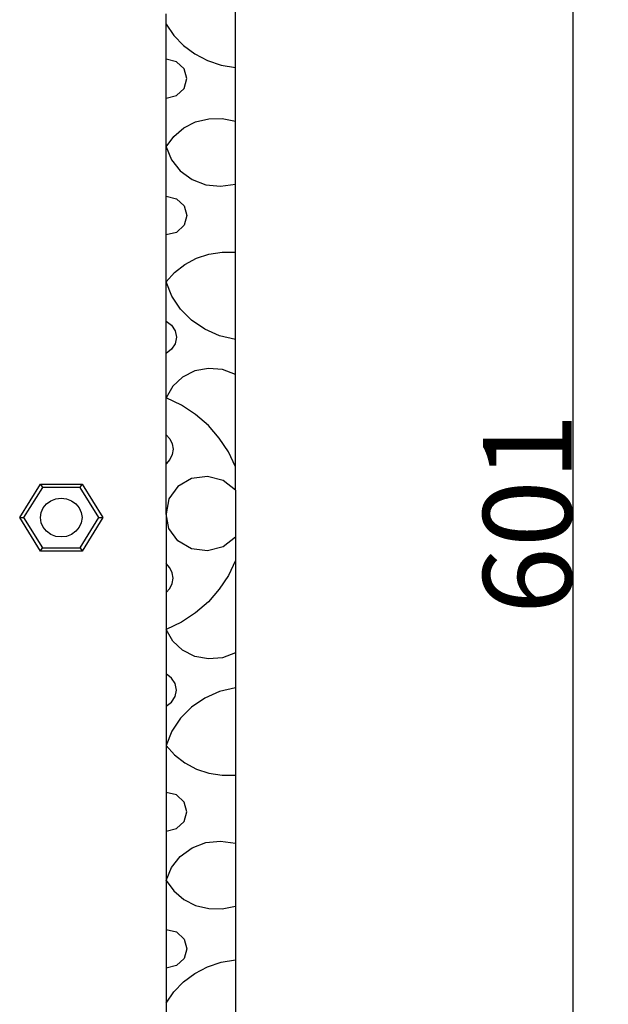
# Model space of a CAD drawing. Units: millimetres. Extents: x 140 to 4512, y 51 to 774.
# Drawn here: x 2449 to 2615, y 318 to 596 of the extents above; entities that cross this region are included whole.
import ezdxf

# ---------------------------------------------------------------- set-up
doc = ezdxf.new("R2010")
doc.units = ezdxf.units.MM
doc.styles.get("Standard").update_dxf_attribs({"font": 'arial.ttf'})
doc.dimstyles.get("Standard").update_dxf_attribs({"dimtxt": 25, "dimasz": 20, "dimexe": 0.18, "dimexo": 0.0625, "dimgap": 0.09, "dimtad": 1, "dimdec": 0, "dimzin": 0, "dimdsep": 46, "dimtxsty": 'Standard', "dimblk": 'OBLIQUE', "dimcen": 0.09, "dimadec": 0, "dimazin": 0, "dimtfac": 1, "dimtdec": 0, "dimtofl": 0, "dimtmove": 0, "dimatfit": 3, "dimldrblk": 'OBLIQUE', "dimfxl": 1, "dimtolj": 1, "dimtzin": 0, "dimarcsym": 0})

# ---------------------------------------------------------------- blocks, each defined once
blk = doc.blocks.new('_Oblique')
at = {"color": 0, "linetype": 'ByBlock', "lineweight": -2}
blk.add_line((-0.5, -0.5), (0.5, 0.5), dxfattribs=at)
blk = doc.blocks.new('*D10')
at = {"color": 0, "lineweight": -2, "transparency": 16777216}
for p, q in [((2509.67, 756.46), (2605.11, 756.46)), ((2604.93, 756.46), (2604.93, 155.86)), ((2509.67, 155.86), (2605.11, 155.86))]:
    blk.add_line(p, q, dxfattribs=at)
at = {"layer": 'Defpoints', "color": 0, "transparency": 16777216}
for p in [(2509.6, 756.46), (2509.6, 155.86), (2604.93, 155.86)]:
    blk.add_point(p, dxfattribs=at)
at = {"color": 0, "lineweight": -2, "transparency": 16777216, "xscale": 20, "yscale": 20, "zscale": 20}
for p, rotation in [((2604.93, 756.46), 90), ((2604.93, 155.86), 270)]:
    blk.add_blockref('_Oblique', p, dxfattribs=dict(at, rotation=rotation))
at = {"color": 0, "transparency": 16777216, "insert": (2592.07, 456.16), "char_height": 25, "attachment_point": 5, "rotation": 90}
blk.add_mtext('\\A1;601', dxfattribs=at)

msp = doc.modelspace()

# ---------------------------------------------------------------- linework, layer by layer
for p, q in [((2509.6, 582.08), (2509.6, 603.31)), ((2490.04, 594.37), (2490.04, 597.29)), ((2490.04, 594.37), (2492.25, 591.17)), ((2490.04, 584.42), (2490.04, 594.37)), ((2492.25, 591.17), (2494.99, 588.34)), ((2494.99, 588.34), (2498.18, 585.96)), ((2492.97, 583.69), (2490.04, 584.42)), ((2490.04, 573.5), (2490.04, 584.42)), ((2495.12, 581.69), (2492.97, 583.69)), ((2498.18, 585.96), (2501.74, 584.09)), ((2501.74, 584.09), (2505.59, 582.79)), ((2495.91, 578.96), (2495.12, 581.69)), ((2505.59, 582.79), (2509.6, 582.08)), ((2509.6, 566.98), (2509.6, 582.08)), ((2495.12, 576.23), (2495.91, 578.96)), ((2492.97, 574.23), (2495.12, 576.23)), ((2490.04, 573.5), (2492.97, 574.23)), ((2490.04, 559.74), (2490.04, 573.5)), ((2498.38, 566.74), (2502.06, 567.65)), ((2502.06, 567.65), (2505.88, 567.73)), ((2505.88, 567.73), (2509.6, 566.98)), ((2492.19, 562.67), (2495.02, 565.05)), ((2495.02, 565.05), (2498.38, 566.74)), ((2509.6, 549.17), (2509.6, 566.98)), ((2490.04, 559.74), (2492.19, 562.67)), ((2490.04, 559.74), (2491.54, 556.08)), ((2490.04, 545.76), (2490.04, 559.74)), ((2491.54, 556.08), (2494.04, 552.93)), ((2494.04, 552.93), (2497.36, 550.52)), ((2497.36, 550.52), (2501.26, 549.03)), ((2501.26, 549.03), (2505.44, 548.57)), ((2505.44, 548.57), (2509.6, 549.17)), ((2509.6, 529.96), (2509.6, 549.17)), ((2490.04, 545.76), (2492.97, 545.03)), ((2490.04, 534.84), (2490.04, 545.76)), ((2492.97, 545.03), (2495.12, 543.03)), ((2495.12, 543.03), (2495.91, 540.3)), ((2495.91, 540.3), (2495.12, 537.57)), ((2495.12, 537.57), (2492.97, 535.57)), ((2492.97, 535.57), (2490.04, 534.84)), ((2490.04, 521.6), (2490.04, 534.84)), ((2495.33, 526.52), (2498.6, 528.26)), ((2498.6, 528.26), (2502.14, 529.43)), ((2502.14, 529.43), (2505.85, 530.01)), ((2505.85, 530.01), (2509.6, 529.96)), ((2509.6, 505.36), (2509.6, 529.96)), ((2492.45, 524.28), (2495.33, 526.52)), ((2490.04, 521.6), (2492.45, 524.28)), ((2491.66, 517.58), (2490.04, 521.6)), ((2490.04, 510.51), (2490.04, 521.6)), ((2494.08, 513.92), (2491.66, 517.58)), ((2497.22, 510.76), (2494.08, 513.92)), ((2490.04, 510.51), (2491.6, 509.36)), ((2490.04, 501.41), (2490.04, 510.51)), ((2491.6, 509.36), (2492.62, 507.78)), ((2500.94, 508.23), (2497.22, 510.76)), ((2492.62, 507.78), (2492.97, 505.96)), ((2492.97, 505.96), (2492.62, 504.14)), ((2505.12, 506.4), (2500.94, 508.23)), ((2509.6, 505.36), (2505.12, 506.4)), ((2492.62, 504.14), (2491.6, 502.56)), ((2509.6, 495.46), (2509.6, 505.36)), ((2491.6, 502.56), (2490.04, 501.41)), ((2490.04, 488.88), (2490.04, 501.41)), ((2498.16, 496.45), (2494.69, 494.71)), ((2502.02, 497.18), (2498.16, 496.45)), ((2505.95, 496.84), (2502.02, 497.18)), ((2509.6, 495.46), (2505.95, 496.84)), ((2509.6, 469.41), (2509.6, 495.46)), ((2491.9, 492.11), (2490.04, 488.88)), ((2494.69, 494.71), (2491.9, 492.11)), ((2494.38, 486.76), (2490.04, 488.88)), ((2490.04, 478.44), (2490.04, 488.88)), ((2498.38, 484.12), (2494.38, 486.76)), ((2501.97, 481.01), (2498.38, 484.12)), ((2505.07, 477.47), (2501.97, 481.01)), ((2490.04, 478.44), (2491.1, 477.26)), ((2490.04, 470.25), (2490.04, 478.44)), ((2491.1, 477.26), (2491.77, 475.86)), ((2491.77, 475.86), (2492, 474.35)), ((2507.63, 473.59), (2505.07, 477.47)), ((2491.77, 472.83), (2491.1, 471.43)), ((2492, 474.35), (2491.77, 472.83)), ((2509.6, 469.41), (2507.63, 473.59)), ((2491.1, 471.43), (2490.04, 470.25)), ((2490.04, 456.16), (2490.04, 470.25)), ((2509.6, 462.79), (2509.6, 469.41)), ((2448.69, 455.04), (2454.55, 464.49)), ((2454.55, 464.49), (2455.12, 463.58)), ((2454.55, 464.49), (2466.29, 464.49)), ((2465.73, 463.58), (2466.29, 464.49)), ((2466.29, 464.49), (2472.16, 455.04)), ((2497.25, 466.06), (2493.39, 463.82)), ((2501.74, 466.65), (2497.25, 466.06)), ((2506.11, 465.49), (2501.74, 466.65)), ((2509.6, 462.79), (2506.11, 465.49)), ((2455.12, 463.58), (2449.81, 455.04)), ((2465.73, 463.58), (2455.12, 463.58)), ((2471.03, 455.04), (2465.73, 463.58)), ((2493.39, 463.82), (2490.84, 460.32)), ((2509.6, 462.79), (2509.6, 449.54)), ((2455.34, 457.77), (2456.27, 458.9)), ((2456.27, 458.9), (2457.49, 459.77)), ((2457.49, 459.77), (2458.91, 460.31)), ((2458.91, 460.31), (2460.42, 460.5)), ((2460.42, 460.5), (2461.94, 460.31)), ((2461.94, 460.31), (2463.36, 459.77)), ((2463.36, 459.77), (2464.57, 458.9)), ((2464.57, 458.9), (2465.51, 457.77)), ((2490.84, 460.32), (2490.04, 456.16)), ((2454.55, 455.04), (2454.75, 456.45)), ((2454.75, 456.45), (2455.34, 457.77)), ((2465.51, 457.77), (2466.09, 456.45)), ((2466.09, 456.45), (2466.29, 455.04)), ((2490.04, 456.16), (2490.04, 442.07)), ((2490.84, 452), (2490.04, 456.16)), ((2454.55, 445.58), (2448.69, 455.04)), ((2448.69, 455.04), (2449.81, 455.04)), ((2449.81, 455.04), (2455.12, 446.49)), ((2454.75, 453.62), (2454.55, 455.04)), ((2455.34, 452.31), (2454.75, 453.62)), ((2466.09, 453.62), (2465.51, 452.31)), ((2465.73, 446.49), (2471.03, 455.04)), ((2466.29, 455.04), (2466.09, 453.62)), ((2472.16, 455.04), (2466.29, 445.58)), ((2471.03, 455.04), (2472.16, 455.04)), ((2456.27, 451.18), (2455.34, 452.31)), ((2457.49, 450.31), (2456.27, 451.18)), ((2458.91, 449.76), (2457.49, 450.31)), ((2463.36, 450.31), (2461.94, 449.76)), ((2464.57, 451.18), (2463.36, 450.31)), ((2465.51, 452.31), (2464.57, 451.18)), ((2493.39, 448.51), (2490.84, 452)), ((2460.42, 449.58), (2458.91, 449.76)), ((2461.94, 449.76), (2460.42, 449.58)), ((2497.25, 446.27), (2493.39, 448.51)), ((2509.6, 449.54), (2506.11, 446.83)), ((2509.6, 449.54), (2509.6, 442.91)), ((2454.55, 445.58), (2455.12, 446.49)), ((2466.29, 445.58), (2454.55, 445.58)), ((2455.12, 446.49), (2465.73, 446.49)), ((2465.73, 446.49), (2466.29, 445.58)), ((2501.74, 445.68), (2497.25, 446.27)), ((2506.11, 446.83), (2501.74, 445.68)), ((2491.1, 440.9), (2490.04, 442.07)), ((2490.04, 442.07), (2490.04, 433.88)), ((2509.6, 442.91), (2507.63, 438.74)), ((2509.6, 442.91), (2509.6, 416.87)), ((2491.77, 439.5), (2491.1, 440.9)), ((2492, 437.98), (2491.77, 439.5)), ((2491.1, 435.06), (2491.77, 436.46)), ((2491.77, 436.46), (2492, 437.98)), ((2507.63, 438.74), (2505.07, 434.85)), ((2490.04, 433.88), (2491.1, 435.06)), ((2490.04, 433.88), (2490.04, 423.45)), ((2505.07, 434.85), (2501.97, 431.32)), ((2501.97, 431.32), (2498.38, 428.2)), ((2498.38, 428.2), (2494.38, 425.56)), ((2494.38, 425.56), (2490.04, 423.45)), ((2491.9, 420.21), (2490.04, 423.45)), ((2490.04, 423.45), (2490.04, 410.91)), ((2494.69, 417.61), (2491.9, 420.21)), ((2498.16, 415.88), (2494.69, 417.61)), ((2502.02, 415.15), (2498.16, 415.88)), ((2505.95, 415.49), (2502.02, 415.15)), ((2509.6, 416.87), (2505.95, 415.49)), ((2509.6, 416.87), (2509.6, 406.96)), ((2491.6, 409.77), (2490.04, 410.91)), ((2490.04, 410.91), (2490.04, 401.81)), ((2492.62, 408.18), (2491.6, 409.77)), ((2492.97, 406.36), (2492.62, 408.18)), ((2492.62, 404.55), (2492.97, 406.36)), ((2505.12, 405.92), (2500.94, 404.1)), ((2509.6, 406.96), (2505.12, 405.92)), ((2509.6, 406.96), (2509.6, 382.36)), ((2491.6, 402.96), (2492.62, 404.55)), ((2500.94, 404.1), (2497.22, 401.56)), ((2490.04, 401.81), (2491.6, 402.96)), ((2490.04, 401.81), (2490.04, 390.73)), ((2497.22, 401.56), (2494.08, 398.41)), ((2494.08, 398.41), (2491.66, 394.75)), ((2491.66, 394.75), (2490.04, 390.73)), ((2490.04, 390.73), (2492.45, 388.05)), ((2490.04, 390.73), (2490.04, 377.48)), ((2492.45, 388.05), (2495.33, 385.8)), ((2495.33, 385.8), (2498.6, 384.07)), ((2498.6, 384.07), (2502.14, 382.89)), ((2502.14, 382.89), (2505.85, 382.32)), ((2505.85, 382.32), (2509.6, 382.36)), ((2509.6, 382.36), (2509.6, 363.16)), ((2492.97, 376.75), (2490.04, 377.48)), ((2490.04, 377.48), (2490.04, 366.56)), ((2495.12, 374.75), (2492.97, 376.75)), ((2495.91, 372.02), (2495.12, 374.75)), ((2495.12, 369.29), (2495.91, 372.02)), ((2490.04, 366.56), (2492.97, 367.29)), ((2492.97, 367.29), (2495.12, 369.29)), ((2490.04, 366.56), (2490.04, 352.59)), ((2494.04, 359.4), (2497.36, 361.81)), ((2497.36, 361.81), (2501.26, 363.3)), ((2501.26, 363.3), (2505.44, 363.76)), ((2505.44, 363.76), (2509.6, 363.16)), ((2509.6, 363.16), (2509.6, 345.35)), ((2491.54, 356.25), (2494.04, 359.4)), ((2490.04, 352.59), (2491.54, 356.25)), ((2490.04, 352.59), (2492.19, 349.66)), ((2490.04, 352.59), (2490.04, 338.82)), ((2492.19, 349.66), (2495.02, 347.28)), ((2495.02, 347.28), (2498.38, 345.59)), ((2498.38, 345.59), (2502.06, 344.67)), ((2502.06, 344.67), (2505.88, 344.59)), ((2505.88, 344.59), (2509.6, 345.35)), ((2509.6, 345.35), (2509.6, 330.25)), ((2490.04, 338.82), (2492.97, 338.09)), ((2490.04, 338.82), (2490.04, 327.9)), ((2492.97, 338.09), (2495.12, 336.09)), ((2495.12, 336.09), (2495.91, 333.36)), ((2495.91, 333.36), (2495.12, 330.63)), ((2492.97, 328.64), (2490.04, 327.9)), ((2495.12, 330.63), (2492.97, 328.64)), ((2498.18, 326.37), (2501.74, 328.23)), ((2501.74, 328.23), (2505.59, 329.54)), ((2505.59, 329.54), (2509.6, 330.25)), ((2509.6, 330.25), (2509.6, 309.01)), ((2490.04, 327.9), (2490.04, 317.96)), ((2494.99, 323.99), (2498.18, 326.37)), ((2492.25, 321.16), (2494.99, 323.99)), ((2490.04, 317.96), (2492.25, 321.16)), ((2490.04, 317.96), (2490.04, 315.03))]:
    msp.add_line(p, q)

# ---------------------------------------------------------------- dimensions: what is measured, and where the dimension line sits
dim = msp.add_linear_dim(base=(2604.93, 155.86), p1=(2509.6, 756.46), p2=(2509.6, 155.86), angle=90, dimstyle='Standard')
dim.commit()
dim.dimension.update_dxf_attribs({"geometry": '*D10', "text_midpoint": (2592.07, 456.16)})

doc.saveas('drawing.dxf')
